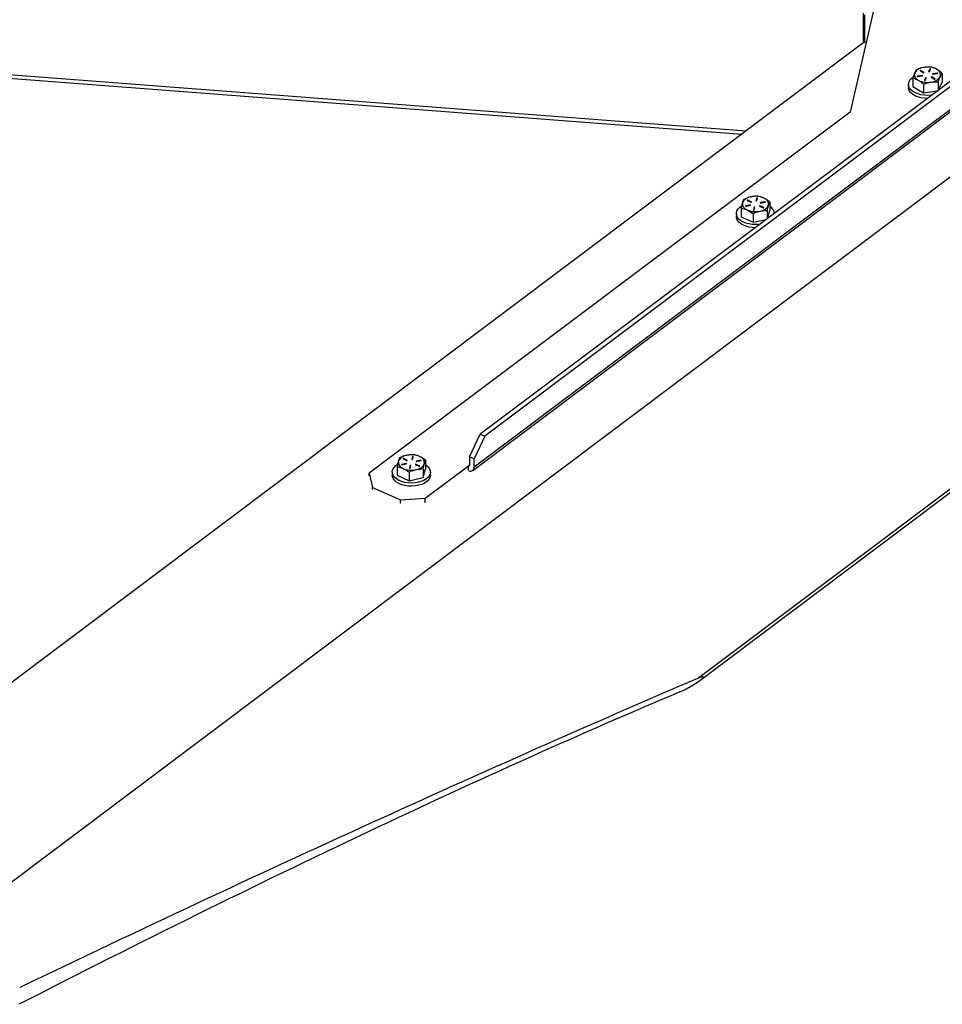
# Model space of a CAD drawing. Units: inches. Extents: x 0.5 to 10.9, y -1.5 to 8.5.
# Drawn here: x 9 to 9.4, y 5.9 to 6.3 of the extents above; entities that cross this region are included whole.
import ezdxf

# ---------------------------------------------------------------- set-up
doc = ezdxf.new("R2010")
doc.units = ezdxf.units.IN
doc.header["$MEASUREMENT"] = 0

msp = doc.modelspace()

# ---------------------------------------------------------------- linework, layer by layer
at = {"color": 7, "linetype": 'Continuous', "lineweight": 25}
for p, q in [((9.402954239052022, 6.288677768427919), (9.390944312043121, 6.236240133706286)), ((9.396598759788539, 6.265616090212481), (9.396598759788539, 6.278312812176245)), ((9.397174744593858, 6.265904827957175), (9.397174744593858, 6.277508706064891)), ((9.456381840906085, 6.266605337909013), (9.233761390595664, 6.099312873803473)), ((9.458364402110842, 6.265726131827286), (9.235743951800421, 6.098433667721746)), ((9.39659862704256, 6.265897116316025), (9.396563051120037, 6.265612374021755)), ((9.395757946753994, 6.265138754948527), (8.932763997064487, 5.917212623531136)), ((9.23057508884824, 6.083902620539412), (9.462071997320004, 6.257865801197042)), ((9.462672009147624, 6.259262739327808), (9.231174835183902, 6.085299711935424)), ((9.420623790899544, 6.253807836136172), (9.42197302103581, 6.253025263791834)), ((9.422212229290983, 6.253162742717191), (9.420862999154714, 6.253945315061528)), ((9.420862999154714, 6.253782008350196), (9.420862999154714, 6.253945315061528)), ((9.422187804030742, 6.253013536408458), (9.420862999154714, 6.253782008350196)), ((9.422212229290983, 6.253025303719953), (9.422212229290983, 6.253162742717191)), ((9.42476679292167, 6.254543356050092), (9.424267402546558, 6.253477702797021)), ((9.424267402546558, 6.253426824835651), (9.424267402546558, 6.253477702797021)), ((9.42476679292167, 6.25438004933876), (9.424302181993204, 6.253388729729834)), ((9.424593293926382, 6.25342674210284), (9.425092817047474, 6.254492471988534)), ((9.42476679292167, 6.25438004933876), (9.42476679292167, 6.254543356050092)), ((9.031609706603788, 6.252380898941176), (9.346769370456482, 6.22832530557391)), ((9.03168205316265, 6.250773347197458), (9.344834066820448, 6.226871019075852)), ((9.417520720881305, 6.250732320310516), (9.417520720881305, 6.247059852198615)), ((9.419568991345946, 6.251393829292328), (9.419520273571447, 6.251381338174806)), ((9.421417744603303, 6.251840293545016), (9.419568991345946, 6.25155713600366)), ((9.421417744603303, 6.251676986833684), (9.419568991345946, 6.251393829292328)), ((9.419568991345946, 6.251393829292328), (9.419568991345946, 6.25155713600366)), ((9.419655807216579, 6.251368773016743), (9.421504162236, 6.251652007190724)), ((9.421417744603303, 6.251676986833684), (9.421417744603303, 6.251840293545016)), ((9.423004324551027, 6.250781843758491), (9.422504801429936, 6.249716113872796)), ((9.422504801429936, 6.249665235911427), (9.422504801429936, 6.249716113872796)), ((9.423004324551027, 6.250618537047158), (9.42253971362256, 6.249627217438231)), ((9.422830692809761, 6.249665153178614), (9.423329950438893, 6.250731036329555)), ((9.423004324551027, 6.250618537047158), (9.423004324551027, 6.250781843758491)), ((9.42538538918643, 6.251045843144139), (9.426734353830737, 6.250263424065047)), ((9.426973827577866, 6.250400749725157), (9.4256245974416, 6.251183322069496)), ((9.4256245974416, 6.251020015358164), (9.4256245974416, 6.251183322069496)), ((9.426949136825668, 6.250251696681672), (9.4256245974416, 6.251020015358164)), ((9.426093190749453, 6.25239342522452), (9.426044340228973, 6.252380857474376)), ((9.427941811260832, 6.252839812844585), (9.426093190749453, 6.252556731935852)), ((9.427941811260832, 6.252676506133253), (9.426093190749453, 6.25239342522452)), ((9.426093190749453, 6.25239342522452), (9.426093190749453, 6.252556731935852)), ((9.426179873874107, 6.252368292316314), (9.428028228893526, 6.252651526490292)), ((9.426973827577866, 6.25026331072792), (9.426973827577866, 6.250400749725157)), ((9.427941811260832, 6.252676506133253), (9.427941811260832, 6.252839812844585)), ((9.428380536723283, 6.24903636373467), (9.428380536723283, 6.245563268633993)), ((9.428524831603067, 6.24567157560343), (9.430076499358165, 6.248983407664268)), ((9.430076499358165, 6.252655875776168), (9.430076499358165, 6.248983407664268)), ((9.415678604922926, 6.248021668247753), (9.415678604922926, 6.246715200186141)), ((9.417520720881305, 6.247059852198615), (9.422102713857843, 6.244402002941008)), ((9.422102713857843, 6.248074471052909), (9.422102713857843, 6.244402002941008)), ((9.422102713857843, 6.244402002941008), (9.428047344314582, 6.245312858295963)), ((9.008471551382234, 5.889389680205271), (9.47146550107174, 6.237315811622661)), ((9.390944312043121, 6.236240133706286), (9.186634311169549, 6.082707210295087)), ((9.347225618388235, 6.19866897809241), (9.348710249423656, 6.197973153877115)), ((9.348922908482914, 6.198124426674581), (9.347438410193472, 6.198820327522498)), ((9.347438410193472, 6.198657020811165), (9.347438410193472, 6.198820327522498)), ((9.348909501138976, 6.197967480470943), (9.347438410193472, 6.198657020811165)), ((9.351210918186641, 6.199653094234789), (9.350909319321078, 6.198562765277168)), ((9.350909319321078, 6.198532035390887), (9.350909319321078, 6.198562765277168)), ((9.351210918186641, 6.199489787523458), (9.350935337533071, 6.19849356342667)), ((9.351210918186641, 6.199489787523458), (9.351210918186641, 6.199653094234789)), ((9.351242644475757, 6.198532035595412), (9.351544243341323, 6.199622364553036)), ((9.34462764682223, 6.195419123049816), (9.34462764682223, 6.191746654937916)), ((9.346588437686338, 6.196203320860778), (9.346556844143201, 6.196193971680792)), ((9.348374800333303, 6.196760902416569), (9.346588437686338, 6.19636662757211)), ((9.348374800333303, 6.196597595705237), (9.346588437686338, 6.196203320860778)), ((9.346588437686338, 6.196203320860778), (9.346588437686338, 6.19636662757211)), ((9.346709103781759, 6.196184625092889), (9.348495466428725, 6.196578899937348)), ((9.348374800333303, 6.196597595705237), (9.348374800333303, 6.196760902416569)), ((9.348922908482914, 6.197973172401888), (9.348922908482914, 6.198124426674581)), ((9.350146162684576, 6.195805140344635), (9.349844696564992, 6.194714888019637)), ((9.349844696564992, 6.194684158133356), (9.349844696564992, 6.194714888019637)), ((9.350146162684576, 6.195641833633304), (9.349870714776985, 6.194645686169139)), ((9.350146162684576, 6.195641833633304), (9.350146162684576, 6.195805140344635)), ((9.350178021719671, 6.194684158337881), (9.350479487839255, 6.195774410662882)), ((9.35246589867742, 6.196212749265468), (9.35395052971284, 6.195516925050173)), ((9.354163188772096, 6.195668197847639), (9.352678557736677, 6.196364022062934)), ((9.352678557736677, 6.196200715351601), (9.352678557736677, 6.196364022062934)), ((9.354149648682181, 6.195511175011378), (9.352678557736677, 6.196200715351601)), ((9.35289334073161, 6.197594969291368), (9.352861747188474, 6.197585620111382)), ((9.354679703378572, 6.198152550847158), (9.35289334073161, 6.197758276002699)), ((9.354679703378572, 6.197989244135826), (9.35289334073161, 6.197594969291368)), ((9.35289334073161, 6.197594969291368), (9.35289334073161, 6.197758276002699)), ((9.353014006827031, 6.197576273523479), (9.354800369473995, 6.197970548367938)), ((9.354163188772096, 6.195516943574948), (9.354163188772096, 6.195668197847639)), ((9.354679703378572, 6.197989244135826), (9.354679703378572, 6.198152550847158)), ((9.355736759613825, 6.194394928045695), (9.355736759613825, 6.190973740824635)), ((9.355824637452294, 6.191039565727064), (9.356761160338102, 6.194425118371063)), ((9.356761160338102, 6.198097586482963), (9.356761160338102, 6.194425118371063)), ((9.342574332010367, 6.193085886654489), (9.342574332010367, 6.191779418592877)), ((9.34462764682223, 6.191746654937916), (9.349669870109908, 6.189383304849843)), ((9.349669870109908, 6.193055772961744), (9.349669870109908, 6.189383304849843)), ((9.349669870109908, 6.189383304849843), (9.355263387450707, 6.190617779771009)), ((9.3260514399343, 5.995461754580917), (9.529586337033212, 6.148412040160738)), ((9.327100796902736, 5.994621579601795), (9.529006104356547, 6.146347582399288)), ((9.229192273979145, 6.089755369006586), (9.233761390595664, 6.099312873803473)), ((9.235743951800421, 6.098433667721746), (9.231174835183902, 6.08887616292486)), ((9.233761390595664, 6.099312873803473), (9.235743951800421, 6.098433667721746)), ((9.204977283371386, 6.089783293598588), (9.204686835168106, 6.088692045049491)), ((9.204977283371386, 6.089619986887255), (9.204977283371386, 6.089783293598588)), ((9.205020160322785, 6.088662541489701), (9.205311006764006, 6.089753713406176)), ((9.231174835183902, 6.08887616292486), (9.229192273979145, 6.089755369006586)), ((9.229192273979145, 6.089755369006586), (9.229192273979145, 6.08617891801715)), ((9.200388122111953, 6.086318117067387), (9.200357059552735, 6.086309074417892)), ((9.20217050237953, 6.08688167596776), (9.200388122111953, 6.08648142377872)), ((9.20217050237953, 6.086718369256427), (9.200388122111953, 6.086318117067387)), ((9.200388122111953, 6.086318117067387), (9.200388122111953, 6.08648142377872)), ((9.200510513905108, 6.086299804462612), (9.202292628680727, 6.086700209916899)), ((9.201002072267427, 6.088785996645081), (9.202493606093784, 6.088095076917647)), ((9.202704804947267, 6.088247039408719), (9.20121327112091, 6.088937959136152)), ((9.20121327112091, 6.088774652424819), (9.20121327112091, 6.088937959136152)), ((9.202692194079209, 6.088089633409345), (9.20121327112091, 6.088774652424819)), ((9.20217050237953, 6.086718369256427), (9.20217050237953, 6.08688167596776)), ((9.202704804947267, 6.088095076169049), (9.202704804947267, 6.088247039408719)), ((9.203951289695352, 6.08593196787303), (9.203660708746092, 6.08484064269131)), ((9.203951289695352, 6.085768661161697), (9.203686063228188, 6.084772590330155)), ((9.203951289695352, 6.085768661161697), (9.203951289695352, 6.08593196787303)), ((9.20399429939273, 6.084810985866275), (9.204284880341993, 6.085902311047994)), ((9.204686835168106, 6.088662431307172), (9.204686835168106, 6.088692045049491)), ((9.204977283371386, 6.089619986887255), (9.204711924158243, 6.088624145953582)), ((9.20626677781685, 6.086347240056144), (9.207758444389187, 6.085656396961333)), ((9.20796964324267, 6.085808359452405), (9.206477976670334, 6.086499202547215)), ((9.206477976670334, 6.086335895835884), (9.206477976670334, 6.086499202547215)), ((9.207956634136673, 6.085651030085653), (9.206477976670334, 6.086335895835884)), ((9.206678688591431, 6.087730916101878), (9.206647891524172, 6.087721720187138)), ((9.208461068859009, 6.08829447500225), (9.206678688591431, 6.08789422281321)), ((9.208461068859009, 6.088131168290917), (9.206678688591431, 6.087730916101878)), ((9.206678688591431, 6.087730916101878), (9.206678688591431, 6.08789422281321)), ((9.206801080384587, 6.087712603497104), (9.208583593398144, 6.088112932318767)), ((9.20796964324267, 6.085656396212735), (9.20796964324267, 6.085808359452405)), ((9.208461068859009, 6.088131168290917), (9.208461068859009, 6.08829447500225)), ((9.210424647388686, 6.07215681394699), (9.228700715616828, 6.085890682712686)), ((9.21053907442307, 6.08824640757411), (9.21053907442307, 6.084573939462209)), ((9.228700715616828, 6.085890682712686), (9.229192539471104, 6.086260128587346)), ((9.228700715616828, 6.083886686950197), (9.228700715616828, 6.085890682712686)), ((9.231174835183902, 6.085299711935424), (9.231174835183902, 6.08887616292486)), ((9.186634311169549, 6.082707210295087), (9.188012878167298, 6.07663614401664)), ((9.186634311169549, 6.081609873121295), (9.186634311169549, 6.082707210295087)), ((9.19636591893123, 6.083214400100585), (9.19636591893123, 6.081907932038973)), ((9.198432641087027, 6.085527482116108), (9.198432641087027, 6.081855014004207)), ((9.198432641087027, 6.081855014004207), (9.203498625905047, 6.079508446460535)), ((9.203498625905047, 6.083180914572436), (9.203498625905047, 6.079508446460535)), ((9.203660708746092, 6.084811028948989), (9.203660708746092, 6.08484064269131)), ((9.209551842573068, 6.080867909189537), (9.21053907442307, 6.084573939462209)), ((9.209551842573068, 6.084540377301437), (9.209551842573068, 6.080867909189537)), ((9.212605663832889, 6.081908008671595), (9.212605663832889, 6.083214476733208)), ((9.203498625905047, 6.079508446460535), (9.209551842573068, 6.080867909189537)), ((9.188012878167298, 6.07663614401664), (9.199908112649856, 6.071360830893658)), ((9.188012878167298, 6.075757264478693), (9.188012878167298, 6.07663614401664)), ((9.199908112649856, 6.071360830893658), (9.210424647388686, 6.07215681394699)), ((9.199908112649856, 6.069996716152153), (9.199908112649856, 6.071360830893658)), ((9.210424647388686, 6.070152818184503), (9.210424647388686, 6.07215681394699))]:
    msp.add_line(p, q, dxfattribs=at)
at = {"color": 7, "linetype": 'Continuous', "lineweight": 25, "flags": 128}
for points in [[(9.425449638240536, 6.243431910568606), (9.42396062658779, 6.243334970300726), (9.422466039603904, 6.243397579153578), (9.421016984491008, 6.243617668046346), (9.419662577261537, 6.243987726981991), (9.418449013516382, 6.244495188210371), (9.417417577255186, 6.245122809391346), (9.416603578908513, 6.245848980125282), (9.41603462964011, 6.246649177972871), (9.415729844871036, 6.247496121720386), (9.415699977025636, 6.248361074134266), (9.415945955325764, 6.249214225124231), (9.41645915128275, 6.250026990721964), (9.417222440665231, 6.250771400020133), (9.417499481524576, 6.250979457591115)], [(9.419568991345946, 6.25155713600366), (9.41951005213102, 6.251540276826637), (9.419466511449725, 6.251511769490945), (9.419445139347015, 6.251475828790837), (9.419449254472381, 6.251438048907782), (9.419478193095925, 6.251403870758001), (9.419527574600322, 6.251378735257712), (9.419589965210717, 6.251366320772814), (9.419655807216579, 6.251368773016743)], [(9.421504162236, 6.251652007190724), (9.421563366942882, 6.251668713102499), (9.421606907624179, 6.251697220438193), (9.421628279726889, 6.2517331611383), (9.421624031855544, 6.251771170919223), (9.421594960486019, 6.251805272436383), (9.421545578981622, 6.251830407936671), (9.421483453863187, 6.251842669156324), (9.421417744603303, 6.251840293545016)], [(9.426093190749453, 6.252556731935852), (9.426034251534526, 6.252539872758829), (9.425990710853231, 6.252511365423136), (9.425969338750521, 6.252475424723029), (9.42597332112991, 6.252437568207352), (9.426002259753453, 6.25240339005757), (9.42605177400383, 6.252378331189904), (9.426114164614223, 6.252365916705006), (9.426179873874107, 6.252368292316314)], [(9.428028228893526, 6.252651526490292), (9.42808743360041, 6.25266823240207), (9.428130974281707, 6.252696739737762), (9.428152346384417, 6.25273268043787), (9.42814809851307, 6.252770690218793), (9.428119159889526, 6.252804868368576), (9.428069778385128, 6.252830003868864), (9.428007520520714, 6.252842188455893), (9.427941811260832, 6.252839812844585)], [(9.42367628469957, 6.242028042443377), (9.422466039603904, 6.242091111091966), (9.421016984491008, 6.242311199984734), (9.419662577261537, 6.242681258920379), (9.418449013516382, 6.243188720148757), (9.417417577255186, 6.243816341329734), (9.416603578908513, 6.24454251206367), (9.41603462964011, 6.245342709911258), (9.415729844871036, 6.246189653658774), (9.415678604922926, 6.246715200186141)], [(9.347438410193472, 6.198820327522498), (9.347380001962467, 6.198838106290995), (9.347314425448563, 6.198841631391645), (9.34725176934621, 6.198830289763466), (9.347200927636036, 6.198806150487274), (9.347170263314759, 6.198772508765853), (9.347164156999698, 6.198734652250175), (9.347183537912715, 6.198698328386953), (9.347225618388235, 6.19866897809241)], [(9.352345365327977, 6.188496128975342), (9.350856353675232, 6.188399188707463), (9.349361899437325, 6.188461874192937), (9.347912711578449, 6.188681886453081), (9.346558304348978, 6.189051945388727), (9.345344740603823, 6.189559406617106), (9.344313304342627, 6.190187027798083), (9.343499305995955, 6.190913198532018), (9.342930356727551, 6.191713396379607), (9.342625704704458, 6.192560416759745), (9.342595704113076, 6.193425292541003), (9.342841549667224, 6.194278673428836), (9.34335501111617, 6.195091285761323), (9.344118300498652, 6.195835695059491), (9.344752959026938, 6.196281160496002)], [(9.346588437686338, 6.19636662757211), (9.346532684374921, 6.196346396559683), (9.346494719024768, 6.196315283714814), (9.346480116967015, 6.19627834679061), (9.346491134883319, 6.196240873438046), (9.346526179821923, 6.196208687736457), (9.346579941943647, 6.196186694173706), (9.346644323743734, 6.196178187952571), (9.346709103781759, 6.196184625092889)], [(9.348495466428725, 6.196578899937348), (9.34855121974014, 6.196599130949775), (9.348589185090296, 6.196630243794644), (9.348603919894027, 6.196667257351471), (9.348592769231743, 6.196704654071412), (9.348557724293139, 6.196736839773002), (9.348503962171415, 6.196758833335753), (9.348439978609267, 6.196767262924265), (9.348374800333303, 6.196760902416569)], [(9.348710249423656, 6.197973153877115), (9.348768657654663, 6.197955375108618), (9.348834234168566, 6.197951850007969), (9.348897155762879, 6.197963038370902), (9.348947731981092, 6.197987330912338), (9.348978396302371, 6.198020972633761), (9.34898450261743, 6.198058829149439), (9.348965121704413, 6.19809515301266), (9.348922908482914, 6.198124426674581)], [(9.352678557736677, 6.196364022062934), (9.35262028225165, 6.196381877464053), (9.352554705737747, 6.196385402564704), (9.352491784143433, 6.196374214201771), (9.352441075179241, 6.196349845027711), (9.352410410857962, 6.196316203306289), (9.352404304542903, 6.19627834679061), (9.352423818201899, 6.196242099560012), (9.35246589867742, 6.196212749265468)], [(9.35289334073161, 6.197758276002699), (9.352837587420193, 6.197738044990273), (9.352799622070037, 6.197706932145404), (9.352785020012288, 6.1976699952212), (9.35279603792859, 6.197632521868636), (9.352831082867196, 6.197600336167048), (9.352884844988917, 6.197578342604295), (9.352948961297045, 6.197569989648406), (9.353014006827031, 6.197576273523479)], [(9.35395052971284, 6.195516925050173), (9.354008805197868, 6.195499069649054), (9.35407438171177, 6.195495544548403), (9.354137037814125, 6.195506886176582), (9.354188012270276, 6.195531102085397), (9.354218676591554, 6.195564743806819), (9.354224782906615, 6.195602600322497), (9.354205269247618, 6.195638847553095), (9.354163188772096, 6.195668197847639)], [(9.354800369473995, 6.197970548367938), (9.354856122785412, 6.197990779380365), (9.354894088135564, 6.198021892225235), (9.354908822939297, 6.198058905782061), (9.354897672277014, 6.198096302502002), (9.35486262733841, 6.19812848820359), (9.354808865216686, 6.198150481766343), (9.354744616162579, 6.1981590646201), (9.354679703378572, 6.198152550847158)], [(9.350571746295051, 6.187092414115359), (9.349361899437325, 6.187155406131325), (9.347912711578449, 6.187375418391469), (9.346558304348978, 6.187745477327114), (9.345344740603823, 6.188252938555494), (9.344313304342627, 6.188880559736471), (9.343499305995955, 6.189606730470405), (9.342930356727551, 6.190406928317994), (9.342625704704458, 6.191253948698133), (9.342574332010367, 6.191779418592877)], [(9.206195891463764, 6.07863199915323), (9.204708074524834, 6.078528698377656), (9.20321282381105, 6.078584793457567), (9.201760981032582, 6.078798675107885), (9.200401794947847, 6.079162909964196), (9.199181726649694, 6.079665083541599), (9.198142458375704, 6.080288183397828), (9.197318902318504, 6.08101098229636), (9.196739466117714, 6.08180880453264), (9.196423796178317, 6.082654368892944), (9.196382910416613, 6.083519091408957), (9.196618003546416, 6.084373315255641), (9.197120712571017, 6.085188303199436), (9.197874178751011, 6.085935931067764), (9.198576670474852, 6.086429445158788)], [(9.200388122111953, 6.08648142377872), (9.200332501546518, 6.086460962868425), (9.200294668942341, 6.086429926656178), (9.200280597868508, 6.086392683201483), (9.20029188127677, 6.086355363114164), (9.200327191707334, 6.08632333067782), (9.200381219321017, 6.086301490380315), (9.200445601121103, 6.086293290689673), (9.200510513905108, 6.086299804462612)], [(9.20121327112091, 6.088937959136152), (9.201154862889902, 6.088955431374158), (9.201089153630019, 6.088958879842185), (9.201026364781686, 6.088947461581384), (9.200975921309453, 6.088922939142078), (9.200945655226112, 6.088889220788033), (9.200939947148992, 6.088851287639732), (9.200959593553968, 6.088815117041756), (9.201002072267427, 6.088785996645081)], [(9.202292628680727, 6.086700209916899), (9.202348249246164, 6.086720670827195), (9.202386081850339, 6.08675170703944), (9.202400418416133, 6.08678879722889), (9.202388869515909, 6.086826270581454), (9.202353559085346, 6.086858303017797), (9.202299531471665, 6.086880143315303), (9.202235149671576, 6.086888343005946), (9.20217050237953, 6.08688167596776)], [(9.202493606093784, 6.088095076917647), (9.202552014324791, 6.088077604679642), (9.202617723584675, 6.088074156211614), (9.202680512433007, 6.088085574472417), (9.20273095590524, 6.088110096911722), (9.202761221988581, 6.088143815265767), (9.202766930065701, 6.088181748414067), (9.202747283660727, 6.088217919012043), (9.202704804947267, 6.088247039408719)], [(9.21053907442307, 6.086338942031226), (9.210829257134392, 6.086140770068588), (9.211652813191593, 6.085417971170057), (9.212231983900423, 6.084620302199022), (9.21254752109384, 6.083774661206095), (9.212588805093485, 6.08290986205746), (9.212353711963681, 6.082055638210775), (9.211851002939081, 6.08124065026698), (9.211097138521149, 6.080493099031275), (9.210118535159818, 6.079838043371326), (9.208947848366062, 6.079298013278244), (9.207625432917666, 6.078891400581509), (9.206195891463764, 6.07863199915323)], [(9.206477976670334, 6.086499202547215), (9.206419435693347, 6.086516904683091), (9.206353991925422, 6.086520199885872), (9.20629107033111, 6.086508704992447), (9.206240759604857, 6.086484259185765), (9.206210360775536, 6.086450464199095), (9.206204519952436, 6.086412760948664), (9.206224431849371, 6.086376437085443), (9.20626677781685, 6.086347240056144)], [(9.206678688591431, 6.08789422281321), (9.206623200771974, 6.087873838535537), (9.206585500913778, 6.087842572425423), (9.206571297093966, 6.087805558868597), (9.206582845994188, 6.087768085516031), (9.206618156424751, 6.08773605307969), (9.206672184038434, 6.087714212782183), (9.20673643309254, 6.087705936458917), (9.206801080384587, 6.087712603497104)], [(9.207758444389187, 6.085656396961333), (9.207816719874215, 6.085638848090705), (9.207882296388119, 6.085635629520547), (9.207945085236451, 6.085647047781348), (9.207995661454664, 6.085671340322786), (9.208026060283984, 6.085705135309453), (9.208031635615125, 6.085742991825132), (9.208011989210151, 6.085779162423107), (9.20796964324267, 6.085808359452405)], [(9.208583593398144, 6.088112932318767), (9.2086390812176, 6.088133316596439), (9.208676648329817, 6.08816450607393), (9.20869098489561, 6.088201596263381), (9.208679701487346, 6.088238916350698), (9.208644125564824, 6.088271102052287), (9.208590363443102, 6.088292789084549), (9.208526114388993, 6.088301065407813), (9.208461068859009, 6.08829447500225)], [(9.206195891463764, 6.077325531091618), (9.204708074524834, 6.077222230316043), (9.20321282381105, 6.077278325395954), (9.201760981032582, 6.077492207046272), (9.200401794947847, 6.077856441902583), (9.199181726649694, 6.078358615479987), (9.198142458375704, 6.078981715336216), (9.197318902318504, 6.079704514234746), (9.196739466117714, 6.080502336471029), (9.196423796178317, 6.081347900831332), (9.19636591893123, 6.081907932038973)], [(9.212605663832889, 6.081908008671595), (9.212588805093485, 6.081603393995847), (9.212353711963681, 6.080749170149163), (9.211851002939081, 6.079934182205368), (9.211097138521149, 6.079186630969663), (9.210118535159818, 6.078531575309714), (9.208947848366062, 6.077991545216632), (9.207625432917666, 6.077584932519897), (9.206195891463764, 6.077325531091618)]]:
    msp.add_lwpolyline(points, dxfattribs=at)
at = {"color": 7, "linetype": 'Continuous', "lineweight": 25}
for centre, radius, start, end in [((9.422659328805864, 6.250099991897588), 0.005151896748164766, 93.3783957682021, 146.3846670309815), ((9.420743561908274, 6.253876285231814), 0.0001379506188003462, 30.0261507369465, 209.7479534328233), ((9.420742362945875, 6.253546311447519), 0.0002647756121975606, 62.89537476962731, 110.8592402060257), ((9.422092384550885, 6.253094421911404), 0.0001379510573834, 210.0876068267747, 29.68649734294711), ((9.4238092192248, 6.246740763622312), 0.008625517969992395, 62.54646118371218, 99.70123564449393), ((9.424440574654652, 6.253517619940795), 0.0001777131322925092, 192.9802757381767, 329.2446194127751), ((9.424919562829922, 6.254452290533018), 0.0001778526729279174, 13.0573073331432, 149.2010032899981), ((9.424933294118938, 6.254238202490309), 0.0002187308325487076, 55.31306028523605, 139.571429649966), ((9.426906811706553, 6.252090006981049), 0.002466839948297529, 340.2483326725524, 69.12467419950299), ((9.420690575084084, 6.252118550217585), 0.002466730617444344, 160.2486046938283, 249.1294651991653), ((9.423787786084977, 6.257465346798774), 0.008623038634019791, 242.5424935238933, 279.7055007994204), ((9.421461108389915, 6.251407312664957), 0.0002731383811691481, 70.36728152038783, 99.13500116775046), ((9.422677974192467, 6.249756035201663), 0.0001777147100874362, 192.9815431550072, 329.2433519955639), ((9.423156949704397, 6.250691146278593), 0.0001775400526686866, 12.98417828591807, 149.2791061289909), ((9.423170827778401, 6.250476674657475), 0.0002187424566313193, 55.31581416464283, 139.5686757700539), ((9.424938392700408, 6.254108486226443), 0.005151683182278014, 273.3729513251583, 326.3835034145288), ((9.425505101266156, 6.251114394774074), 0.000137950382383569, 29.97703237901483, 209.7970717910767), ((9.425503961232762, 6.250784318455486), 0.0002647756121983446, 62.89537477005705, 110.8592402063165), ((9.426853917485174, 6.250332388961255), 0.0001380276217690852, 209.9765569615117, 29.68747176281937), ((9.42798589781614, 6.252414699519433), 0.0002654926127003576, 69.94371636609723, 99.55856632376032), ((9.349141145909762, 6.195807085431587), 0.004418187527710814, 95.92038121115066, 154.9079367445503), ((9.347331522689935, 6.198408148764763), 0.0002708546360928749, 66.75706800520791, 109.9384369457646), ((9.350675829134266, 6.191412075344529), 0.009012176916003818, 66.70350592051197, 102.7593792543929), ((9.351082774228999, 6.198621076911685), 0.00018299413051292, 198.5814855135076, 330.8839467772117), ((9.3513707945008, 6.199564118731658), 0.0001829674178278121, 18.56255606329647, 150.9028762280849), ((9.351381838334953, 6.199370620328722), 0.0002083615065223179, 49.16135764169644, 145.1154153132631), ((9.353486587312682, 6.197008691733266), 0.002784673906266103, 352.7330622859925, 74.30155207159615), ((9.347902219847647, 6.197328484206781), 0.002784673906262691, 172.7330622859644, 254.3015520716525), ((9.350713034760744, 6.202925715847541), 0.009012764446872346, 246.7047215182562, 282.7581636566812), ((9.348434821004346, 6.196330062272166), 0.0002741835494030379, 70.28257852259293, 102.6448381385763), ((9.35001813925048, 6.194773067077286), 0.0001829403397240651, 198.5433475542845, 330.9220847359348), ((9.350306039106895, 6.195716166014734), 0.0001829669418097878, 18.56221856406511, 150.9032137272488), ((9.350317204295516, 6.195522481017846), 0.0002085672061713926, 49.20608843964411, 145.09271477277), ((9.352571836788407, 6.195957617420812), 0.0002654919297355576, 66.29833665257635, 110.3971682999371), ((9.352247083384155, 6.198530903220092), 0.004419055536584708, 275.9267467575524, 334.9015711981366), ((9.354739860767689, 6.197722332960901), 0.000273606445035652, 70.32873198056195, 102.7012988517502), ((9.354857172661339, 6.192690446755974), 0.003994176353266769, 8.503572882755208, 61.52832969269581), ((9.202910067229256, 6.085966236273275), 0.004381923006083477, 96.07472279175049, 155.3939294763579), ((9.204466690637782, 6.08152334979362), 0.009029139997925638, 66.92167250641549, 102.9298535783854), ((9.205137580387772, 6.089694440858525), 0.0001832755926980265, 18.86907099901338, 151.0003683139053), ((9.20725834740353, 6.087125611906546), 0.00280572761108506, 353.4078347681666, 74.54513036501925), ((9.20171386112303, 6.087469089266816), 0.002806300866506687, 173.4178545074832, 254.535110625784), ((9.201107448122416, 6.088531043483091), 0.0002656008725517269, 66.52001717855894, 110.3812330603861), ((9.202231597026094, 6.086451270664372), 0.0002739967403386195, 70.35968974023965, 102.8838773151322), ((9.20411149431451, 6.085843004846972), 0.0001832483015084402, 18.88310785959065, 150.956203033246), ((9.204122483813508, 6.085650613237639), 0.0002079488842621661, 48.72633416864738, 145.4115638252175), ((9.204860018225032, 6.088750960307813), 0.000182929983516745, 198.7878246714322, 331.0957139776509), ((9.205148533070636, 6.089501955181702), 0.000207985439415665, 48.80415596660155, 145.42393398001), ((9.206371723324134, 6.086088173096185), 0.0002695483803376712, 66.7845177645181, 110.0325006119907), ((9.206061893277194, 6.08862793794079), 0.004381535742182916, 276.0685485952339, 335.3931240848131), ((9.208521979534762, 6.087862636739142), 0.0002753530546761376, 70.36110677305693, 102.7800750377809), ((9.22887453597225, 6.086157519414198), 0.0003184577542365086, 236.9193375791145, 3.852863126461391), ((9.204504323254808, 6.09306916378246), 0.009027292443618584, 246.9206007310397, 282.9353858386197), ((9.203834094773574, 6.084899948892331), 0.0001832483015081528, 198.8831078593287, 330.9562030334627), ((9.229606880477741, 6.085175290287829), 0.001572883564337388, 243.5897205368352, 4.537075221306055)]:
    msp.add_arc(centre, radius, start, end, dxfattribs=at)
for centre, major_axis, ratio, start_param, end_param in [((8.434134048896665, 5.309322588601197), (1.480881463164227, 0.8345243240590193), 0.1245129131462312, 0.856228888440819, 1.081762621558984), ((9.322405990329743, 5.99265730065154), (0.006052699576304835, 0.003410890843252192), 0.1245129131462341, 3.969379774519012, 7.13941419570833), ((8.877941814377856, 5.656247488000415), (0.7052794561278706, 0.3974476526569601), 0.124512913146229, 0.8277871209315291, 1.272566144547265)]:
    msp.add_ellipse(centre, major_axis=major_axis, ratio=ratio, start_param=start_param, end_param=end_param, dxfattribs=at)
for points, knots in [([(9.395770955859991, 6.265122104726901), (9.395852480999453, 6.265191162055457), (9.396440282909131, 6.265689070183803), (9.397176922709999, 6.265976465677334), (9.397811394311837, 6.266224000875576)], [0, 0, 0, 0, 0.138694921060884, 1, 1, 1, 1]), ([(9.419217081754127, 6.254351755719392), (9.419079350553321, 6.254172506905626), (9.41880134804576, 6.253810703484091), (9.41851396973325, 6.253240076611681), (9.418368967690705, 6.252952156269655)], [0, 0, 0, 0, 0.495431505334154, 1, 1, 1, 1]), ([(9.422355727694887, 6.255242935263906), (9.422281399897273, 6.255231100068732), (9.421221731306186, 6.25506236932468), (9.420182976089466, 6.254694148560702), (9.419217081754127, 6.254351755719392)], [0, 0, 0, 0, 0.0701424938336636, 1, 1, 1, 1]), ([(9.425494771873588, 6.255313571768529), (9.42498494500895, 6.2553501491262), (9.423955989940675, 6.255423971162994), (9.422892353392015, 6.255303643135888), (9.422355727694887, 6.255242935263906)], [0, 0, 0, 0, 0.495480201572837, 1, 1, 1, 1]), ([(9.427785834734847, 6.254394918659671), (9.42715742442486, 6.254704959603244), (9.426381803288193, 6.255087630455787), (9.425636271770667, 6.255277529445819), (9.425494771873588, 6.255313571768529)], [0, 0, 0, 0, 0.810202662456623, 1, 1, 1, 1]), ([(9.430076499358165, 6.252655875776168), (9.429483402636913, 6.253170654431668), (9.428727642859885, 6.253826616584143), (9.427952639589973, 6.254294265944052), (9.427785834734847, 6.254394918659671)], [0, 0, 0, 0, 0.7847688369792972, 1, 1, 1, 1]), ([(9.418368967690705, 6.252952156269655), (9.418348869481385, 6.252908862899964), (9.41806246912951, 6.252291930509926), (9.417781745068233, 6.251483768950312), (9.417520720881305, 6.250732320310516)], [0, 0, 0, 0, 0.07017522566312337, 1, 1, 1, 1]), ([(9.417520720881305, 6.250732320310516), (9.417662270221777, 6.250696306517387), (9.418408062755281, 6.250506557713685), (9.419183512331067, 6.250123788161556), (9.419811783742563, 6.249813667201659)], [0, 0, 0, 0, 0.1897972078179061, 1, 1, 1, 1]), ([(9.419811783742563, 6.249813667201659), (9.419978588469304, 6.249713013661038), (9.420753678010243, 6.24924530805031), (9.42150952806048, 6.24858930086942), (9.422102713857843, 6.248074471052909)], [0, 0, 0, 0, 0.2152070411609044, 1, 1, 1, 1]), ([(9.422102713857843, 6.248074471052909), (9.422612445077066, 6.248267278860872), (9.423641265535071, 6.248656434183943), (9.424704858771973, 6.248862006262217), (9.425241492544584, 6.248965727230047)], [0, 0, 0, 0, 0.4954520638242568, 1, 1, 1, 1]), ([(9.425241492544584, 6.248965727230047), (9.425315953883082, 6.248976715619564), (9.426376027472804, 6.249133152527029), (9.427414763369713, 6.249082996613297), (9.428380536723283, 6.24903636373467)], [0, 0, 0, 0, 0.07024166927757285, 1, 1, 1, 1]), ([(9.428380536723283, 6.249036363734668), (9.428518275226843, 6.249444930772903), (9.428796278784185, 6.250269559232676), (9.429083567975258, 6.250925434808798), (9.429228518040723, 6.251256352959053)], [0, 0, 0, 0, 0.495455903069599, 1, 1, 1, 1]), ([(9.429228518040723, 6.251256352959053), (9.429248661924715, 6.251298852026625), (9.42953552704375, 6.251904072950382), (9.429815855643302, 6.252293652652847), (9.430076499358165, 6.252655875776168)], [0, 0, 0, 0, 0.07022075064399477, 1, 1, 1, 1]), ([(9.345652180292488, 6.199121858119708), (9.345620434364122, 6.199053586667588), (9.345453140373142, 6.198693811279584), (9.345280109700973, 6.198134168232652), (9.34513991355736, 6.197680723788396)], [0, 0, 0, 0, 0.189761318857679, 1, 1, 1, 1]), ([(9.348685425925478, 6.20020170718163), (9.34861348786129, 6.20018542758074), (9.34758910482318, 6.199953609457678), (9.346585399582631, 6.199522599801119), (9.345652180292488, 6.199121858119708)], [0, 0, 0, 0, 0.07022574711951679, 1, 1, 1, 1]), ([(9.351718937050425, 6.200460936571036), (9.351226273863169, 6.200466873634486), (9.350231926013548, 6.200478856478806), (9.34920403455752, 6.200294647375419), (9.348685425925478, 6.20020170718163)], [0, 0, 0, 0, 0.4954636221524101, 1, 1, 1, 1]), ([(9.354240048694264, 6.199689494730634), (9.354180240746624, 6.199717120686112), (9.353328919175441, 6.200110355577981), (9.352494622152436, 6.20029202758184), (9.351718937050425, 6.200460936571036)], [0, 0, 0, 0, 0.07025306260920722, 1, 1, 1, 1]), ([(9.356761160338102, 6.198097586482963), (9.356351709189314, 6.198404163571553), (9.355525327814911, 6.199022917717384), (9.354671052244573, 6.199465965806333), (9.354240048694264, 6.199689494730634)], [0, 0, 0, 0, 0.4954748031257178, 1, 1, 1, 1]), ([(9.34513991355736, 6.197680723788396), (9.345102535778024, 6.197542044066109), (9.3449288449945, 6.196897613336101), (9.344760087874068, 6.196069235921257), (9.344627646822229, 6.195419123049816)], [0, 0, 0, 0, 0.2151972521319272, 1, 1, 1, 1]), ([(9.34462764682223, 6.195419123049816), (9.34503709797102, 6.195341865025743), (9.345863479345422, 6.195185937774577), (9.34671775491576, 6.194828179349341), (9.34714875846607, 6.194647681209415)], [0, 0, 0, 0, 0.4954748031257178, 1, 1, 1, 1]), ([(9.34714875846607, 6.194647681209415), (9.347208566413709, 6.194619236734523), (9.348059887984897, 6.194214350828696), (9.348894185007898, 6.193613972693873), (9.349669870109908, 6.193055772961744)], [0, 0, 0, 0, 0.07025306260920722, 1, 1, 1, 1]), ([(9.352703381234855, 6.19413546875842), (9.352775319317693, 6.194150929202884), (9.353799755296109, 6.194371094029729), (9.354803500003769, 6.194383444682315), (9.355736759613825, 6.194394928045694)], [0, 0, 0, 0, 0.07022213623331618, 1, 1, 1, 1]), ([(9.355736759613825, 6.194394928045695), (9.35586952346263, 6.195044968234863), (9.356038698448666, 6.195873285136757), (9.35621166616521, 6.19651774628376), (9.356248893602974, 6.196656452151652)], [0, 0, 0, 0, 0.784772334938579, 1, 1, 1, 1]), ([(9.356248893602974, 6.196656452151652), (9.356389513025468, 6.197109831438976), (9.356563070421624, 6.197669407969614), (9.356729563114119, 6.198029287941411), (9.356761160338102, 6.198097586482963)], [0, 0, 0, 0, 0.8102185536721269, 0.9999999999999999, 0.9999999999999999, 0.9999999999999999, 0.9999999999999999]), ([(9.349669870109908, 6.193055772961744), (9.350162533297162, 6.193279155082445), (9.351156881146787, 6.193730009818723), (9.352184772602811, 6.19399950077), (9.352703381234855, 6.19413546875842)], [0, 0, 0, 0, 0.4954636221524101, 1, 1, 1, 1]), ([(9.20244634852506, 6.090323553589538), (9.202374632980273, 6.090306990856592), (9.20135299515575, 6.090071043203892), (9.200351275363488, 6.089637045194867), (9.199419872937028, 6.08923351238878)], [0, 0, 0, 0, 0.07019664216173727, 1, 1, 1, 1]), ([(9.20547308960505, 6.090592975117782), (9.204981579828242, 6.090597222198842), (9.20398950873556, 6.090605794574297), (9.202963854577554, 6.090418204434525), (9.20244634852506, 6.090323553589538)], [0, 0, 0, 0, 0.4954380592604345, 1, 1, 1, 1]), ([(9.20800601564107, 6.089829886233269), (9.207821569810344, 6.089911432031971), (9.206964658267639, 6.090290283296284), (9.206128930915348, 6.090459881814197), (9.20547308960505, 6.090592975117782)], [0, 0, 0, 0, 0.2152448899745602, 1, 1, 1, 1]), ([(9.21053907442307, 6.08824640757411), (9.210382607137017, 6.088364897352244), (9.209558071228155, 6.088989303126567), (9.208700693713249, 6.089453653154424), (9.20800601564107, 6.08982988623327)], [0, 0, 0, 0, 0.1897640653029545, 1, 1, 1, 1]), ([(9.198926057893058, 6.08779076877239), (9.19891441702785, 6.087746427662965), (9.198748586735725, 6.087114765067553), (9.19858486757687, 6.086292254516297), (9.198432641087027, 6.085527482116108)], [0, 0, 0, 0, 0.07019745944768697, 1, 1, 1, 1]), ([(9.199419872937028, 6.08923351238878), (9.199339708610408, 6.089047251644829), (9.199177903192037, 6.088671298912839), (9.19901051556366, 6.088086059273576), (9.198926057893058, 6.08779076877239)], [0, 0, 0, 0, 0.4954366017362201, 0.9999999999999999, 0.9999999999999999, 0.9999999999999999, 0.9999999999999999]), ([(9.209551842573068, 6.084540377301437), (9.209632015788916, 6.084955956578336), (9.209793831739105, 6.085794732407153), (9.20996112075318, 6.086465221599532), (9.210045524871058, 6.086803510692473)], [0, 0, 0, 0, 0.4954592903400259, 1, 1, 1, 1]), ([(9.210045524871058, 6.086803510692473), (9.210057211275457, 6.086847058035318), (9.210223588909914, 6.087467035202177), (9.210387073256063, 6.087870905355699), (9.21053907442307, 6.08824640757411)], [0, 0, 0, 0, 0.07024023653355513, 1, 1, 1, 1]), ([(9.198432641087027, 6.085527482116108), (9.199088482397325, 6.085394388812523), (9.199924209749616, 6.085224790294609), (9.20078112129232, 6.084845939030298), (9.200965567123047, 6.084764393231594)], [0, 0, 0, 0, 0.7847551100254397, 1, 1, 1, 1]), ([(9.200965567123047, 6.084764393231594), (9.201660161111002, 6.084388171165751), (9.202517551373598, 6.083923771615191), (9.203342070929036, 6.08329945599083), (9.203498625905047, 6.083180914572436)], [0, 0, 0, 0, 0.8101258181456992, 1, 1, 1, 1]), ([(9.203498625905047, 6.083180914572436), (9.203990145737867, 6.083405971824331), (9.20498219175988, 6.08386021016134), (9.206007694882379, 6.084133214406789), (9.206525101493078, 6.084270955773193)], [0, 0, 0, 0, 0.4954607164538214, 1, 1, 1, 1]), ([(9.206525101493078, 6.084270955773193), (9.206596863077879, 6.084286619418562), (9.207619294667502, 6.084509789041673), (9.20862071194509, 6.084525639418126), (9.209551842573068, 6.084540377301437)], [0, 0, 0, 0, 0.07018717489711573, 1, 1, 1, 1])]:
    msp.add_open_spline(points, degree=3, knots=knots, dxfattribs=at)

doc.saveas('drawing.dxf')
